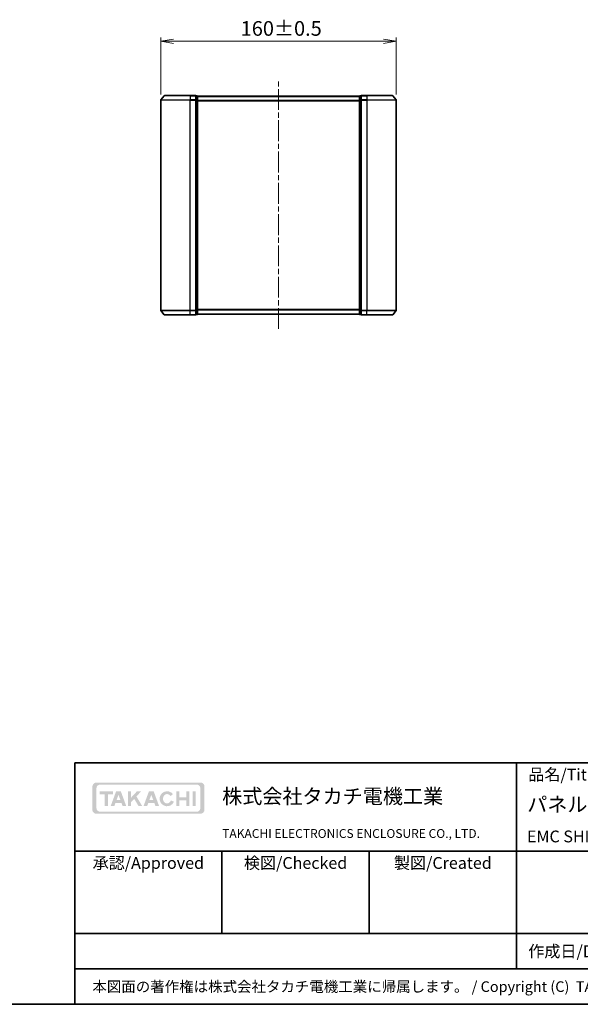
# Model space of a CAD drawing. Units: millimetres. Extents: x 36 to 7134, y 20 to 1144.
# Drawn here: x 1826 to 2207, y 20 to 689 of the extents above; entities that cross this region are included whole.
import ezdxf
from ezdxf.enums import TextEntityAlignment as Align

# ---------------------------------------------------------------- set-up
doc = ezdxf.new("R2010")
doc.units = ezdxf.units.MM
doc.header["$LTSCALE"] = 2.5
doc.linetypes.add('CHAIN', pattern=[0.35429999999999995, 0.2362, -0.0295, 0.0591, -0.0295])
doc.layers.get('Defpoints').update_dxf_attribs({"lineweight": 25})
for name, color, linetype, lineweight in [('Border (ISO)', 7, 'Continuous', 35), ('Centerline (ISO)', 131, 'Continuous', 18), ('Dimension (ISO)', 7, 'Continuous', 18), ('Hatch (ISO)', 1, 'Continuous', 18), ('Title (ISO)', 7, 'Continuous', 35), ('Visible (ISO)', 7, 'Continuous', 35), ('Visible Narrow (ISO)', 7, 'Continuous', 25)]:
    doc.layers.add(name, color=color, linetype=linetype, lineweight=lineweight)
doc.styles.add('Note Text (TK)', font='MS PGothic.ttf')
doc.styles.add('Text Style40', font='MS PGothic.ttf')
doc.styles.add('Text Style67', font='arial.ttf')
doc.dimstyles.new('Default - Method 1b (TK)', dxfattribs={"dimscale": 2.5, "dimtxt": 2.5, "dimasz": 2.5, "dimexe": 1, "dimexo": 1.499999999999999, "dimgap": 1, "dimtad": 1, "dimdsep": 46, "dimtxsty": 'Note Text (TK)', "dimblk": 'OPEN', "dimcen": 0.09, "dimdle": 5, "dimclrd": 100, "dimclre": 100, "dimclrt": 7, "dimadec": 1, "dimazin": 1, "dimtfac": 1, "dimtmove": 0, "dimatfit": 3, "dimldrblk": 'OPEN', "dimfxl": 1, "dimtolj": 1, "dimlwd": -1, "dimlwe": -1, "dimarcsym": 0})

# ---------------------------------------------------------------- blocks, each defined once
blk = doc.blocks.new('Borders tk図枠')
at = {"layer": 'Border (ISO)'}
blk.add_line((14.50000000000001, 8.000000000000007), (405.4999999999999, 8.000000000000007), dxfattribs=at)
blk = doc.blocks.new('Title Blocks コピー版 tk表題欄')
at = {"layer": 'Hatch (ISO)'}
h = blk.add_hatch(color=256, dxfattribs=at)
edge = h.paths.add_edge_path(flags=0)
edge.add_arc((95.444849922821, 237.346881026017), 0.5958259999999996, 269.9999999999897, 360)
edge.add_line((96.040675922821, 237.3468810260171), (96.04067592282095, 240.7585970260168))
edge.add_arc((95.44484992282096, 240.7585970260169), 0.5958259999999996, 0, 90.0000000000068)
edge.add_line((95.44484992282091, 241.3544230260169), (79.00658192282103, 241.3544230260169))
edge.add_arc((79.00658192282103, 240.7585970260169), 0.5958259999999996, 90, 180)
edge.add_line((78.41075592282102, 240.7585970260168), (78.41075592282081, 237.3468810260171))
edge.add_arc((79.00658192282081, 237.3468810260168), 0.5958259999999996, 180, 270.0000000000205)
edge.add_line((79.00658192282103, 236.7510550260168), (95.44484992282091, 236.751055026017))
edge = h.paths.add_edge_path()
edge.add_line((77.70882392282107, 241.0034570260169), (77.70882392282107, 237.1020210260171))
edge.add_arc((78.41075592282097, 237.102021026017), 0.7019319999998935, 180, 270.000000000008)
edge.add_line((78.41075592282105, 236.4000890260172), (96.04067592282101, 236.4000890260172))
edge.add_arc((96.040675922821, 237.102021026017), 0.7019319999998921, 270, 360)
edge.add_line((96.7426079228209, 237.1020210260171), (96.74260792282098, 241.0034570260169))
edge.add_arc((96.04067592282107, 241.003457026017), 0.7019319999998921, 0, 90.00000000000873)
edge.add_line((96.04067592282095, 241.705389026017), (78.41075592282105, 241.7053890260169))
edge.add_arc((78.41075592282105, 241.0034570260169), 0.7019319999999984, 90.00000000000072, 180)
for points in [[(78.94128592282102, 240.1954190260171), (78.94128592282102, 239.7056990260171), (79.79013392282097, 239.7056990260171), (79.79013392282097, 237.7060090260171), (80.37779792282102, 237.7060090260171), (80.37779792282102, 239.7056990260171), (81.22664592282104, 239.7056990260171), (81.22664592282104, 240.1954190260171)], [(85.55355153134052, 237.7060090260171), (84.81294043548178, 238.9396854897348), (84.28739592282106, 238.3724785432585), (84.28739592282106, 237.7060090260171), (83.76502792282103, 237.7060090260171), (83.76502792282103, 240.1954190260171), (84.28739592282106, 240.1954190260171), (84.28739592282106, 239.1472136578642), (85.2586086041826, 240.1954190260171), (85.97643794456017, 240.1954190260171), (85.18872726044239, 239.3452627384302), (86.172817922821, 237.7060090260171)], [(91.96090243223207, 240.1954190260171), (91.96090243223207, 237.7060090260171), (92.4791894322321, 237.7060090260171), (92.4791894322321, 238.7058540260171), (93.63819343223211, 238.7058540260171), (93.63819343223211, 237.7060090260171), (94.15648043223207, 237.7060090260171), (94.15648043223207, 240.1954190260171), (93.63819343223211, 240.1954190260171), (93.63819343223211, 239.195574026017), (92.4791894322321, 239.195574026017), (92.4791894322321, 240.1954190260171)], [(94.71149643223212, 240.1954190260171), (94.71149643223212, 237.7060090260171), (95.2338644322322, 237.7060090260171), (95.2338644322322, 240.1954190260171)]]:
    blk.add_hatch(color=256, dxfattribs=at).paths.add_polyline_path(points)
h = blk.add_hatch(color=256, dxfattribs=at)
h.paths.add_polyline_path([(82.45967999495221, 238.7589070260171), (81.8218998506899, 238.7589070260171), (82.14078992282104, 239.627313026017)], flags=0)
h.paths.add_polyline_path([(82.64850318183746, 238.2447010260171), (81.63307666380464, 238.2447010260171), (81.43526189659153, 237.7060090260171), (80.81854592282102, 237.7060090260171), (81.73268992282102, 240.1954190260171), (82.54888992282102, 240.1954190260171), (83.46303392282098, 237.7060090260171), (82.84631794905052, 237.7060090260171)])
h = blk.add_hatch(color=256, dxfattribs=at)
h.paths.add_polyline_path([(87.39654585068993, 238.7589070260171), (88.03432599495216, 238.7589070260171), (87.71543592282107, 239.627313026017)], flags=0)
h.paths.add_polyline_path([(87.00990789659151, 237.7060090260171), (87.20772266380467, 238.2447010260171), (88.22314918183736, 238.2447010260171), (88.42096394905047, 237.7060090260171), (89.03767992282091, 237.7060090260171), (88.123535922821, 240.1954190260171), (87.30733592282104, 240.1954190260171), (86.39319192282105, 237.7060090260171)])
h = blk.add_hatch(color=256, dxfattribs=at)
edge = h.paths.add_edge_path()
edge.add_arc((90.39257192282079, 238.9507140260171), 1.273272000000011, 38.55054079078439, 336.5820184016556)
edge.add_line((91.56096443223191, 238.4446700260172), (91.04202846323602, 238.6694270587604))
edge.add_ellipse((90.392571922821, 238.9507140260171), major_axis=(0, -0.7998759999999119), ratio=0.8673469387756529, start_angle=128.5505407907963, end_angle=426.582018401653, ccw=False)
edge.add_line((90.96328818027123, 239.4055047731898), (91.38834540645578, 239.7442231660233))
at = {"layer": 'Title (ISO)'}
for p, q in [((74.70882392282105, 245.052739026017), (255.7088239228211, 245.052739026017)), ((74.70882392282105, 204.052739026017), (74.70882392282105, 245.052739026017)), ((149.7088239228211, 245.052739026017), (149.7088239228211, 210.052739026017)), ((230.7088239228211, 245.052739026017), (230.7088239228211, 210.052739026017)), ((255.7088239228211, 245.052739026017), (255.7088239228211, 204.052739026017)), ((243.2088239228211, 240.552739026017), (251.2088239228211, 241.552739026017)), ((251.2088239228211, 235.552739026017), (251.2088239228211, 241.552739026017)), ((243.2088239228211, 240.552739026017), (243.2088239228211, 236.552739026017)), ((243.2088239228211, 236.552739026017), (251.2088239228211, 235.552739026017)), ((230.7088239228211, 232.052739026017), (255.7088239228211, 232.052739026017)), ((74.70882392282105, 230.052739026017), (230.7088239228211, 230.0527390260171)), ((99.70882392282105, 230.052739026017), (99.70882392282108, 216.052739026017)), ((124.708823922821, 230.052739026017), (124.708823922821, 216.052739026017)), ((230.7088239228211, 221.052739026017), (255.7088239228211, 221.052739026017)), ((74.70882392282105, 216.052739026017), (230.7088239228211, 216.052739026017)), ((255.7088239228211, 210.052739026017), (74.70882392282105, 210.052739026017)), ((74.70882392282105, 204.052739026017), (255.7088239228211, 204.052739026017))]:
    blk.add_line(p, q, dxfattribs=at)
at = {"layer": 'Title (ISO)', "color": 4, "linetype": 'CHAIN', "lineweight": 18, "ltscale": 8.889559745788574}
blk.add_line((238.2088239228211, 242.5527390260171), (238.2088239228211, 234.552739026017), dxfattribs=at)
at = {"layer": 'Title (ISO)', "color": 4, "linetype": 'CHAIN', "lineweight": 18, "ltscale": 20.00163269042969}
blk.add_line((252.2088239228211, 238.552739026017), (234.2088239228211, 238.552739026017), dxfattribs=at)
at = {"layer": 'Title (ISO)'}
for radius in [3, 2]:
    blk.add_circle((238.2088239228211, 238.5527390260171), radius, dxfattribs=at)
at = {"layer": 'Title (ISO)', "color": 1, "char_height": 2.000000029802322, "line_spacing_factor": 1.5, "style": 'Note Text (TK)'}
for s, insert, attachment_point in [('\\fＭＳ Ｐゴシック|b0|i0;{\\H2.0000;品名/Title}', (151.708823922821, 243.052739026017), 4), ('\\fＭＳ Ｐゴシック|b0|i0;{\\H2.0000;尺度/Scale}', (232.7088239228211, 230.052739026017), 4), ('\\fＭＳ Ｐゴシック|b0|i0;{\\H2.0000;承認/Approved}', (87.20882392282105, 228.052739026017), 5), ('\\fＭＳ Ｐゴシック|b0|i0;{\\H2.0000;検図/Checked}', (112.208823922821, 228.0527390260171), 5), ('\\fＭＳ Ｐゴシック|b0|i0;{\\H2.0000;製図/Created}', (137.208823922821, 228.052739026017), 5), ('\\fＭＳ Ｐゴシック|b0|i0;{\\H2.0000;ページ/Page}', (232.7088239228211, 219.052739026017), 4), ('\\fＭＳ Ｐゴシック|b0|i0;{\\H2.0000;作成日/Date}', (151.708823922821, 213.052739026017), 4)]:
    blk.add_mtext(s, dxfattribs=dict(at, insert=insert, attachment_point=attachment_point))
at = {"layer": 'Title (ISO)', "color": 7, "line_spacing_factor": 1.5, "style": 'Note Text (TK)'}
for s, insert, char_height, attachment_point in [('株式会社タカチ電機工業', (99.74260792282095, 239.052739026017), 2.5, 4), ('\\fArial|b0|i0;{\\H1.4986;TAKACHI ELECTRONICS ENCLOSURE CO., LTD.}', (99.74260792282095, 233.052739026017), 1.49859994649887, 4), ('\\fＭＳ Ｐゴシック|b0|i0;{\\H2.0000;/}', (243.2088239228211, 213.5527390260171), 2.000000029802322, 5), ('\\fMS PGothic|b0|i0;{\\H1.8000;本図面の著作権は株式会社タカチ電機工業に帰属します。 / Copyright (C)\xa0 TAKACHI ELECTRONICS ENCLOSURE CO., LTD. All Rights Reserved.}', (77.70882392282107, 207.052739026017), 1.800000071525573, 4)]:
    blk.add_mtext(s, dxfattribs=dict(at, insert=insert, char_height=char_height, attachment_point=attachment_point))
at = {"layer": 'Title (ISO)', "color": 7}
for tag, p, height, style in [('<品名>_001', (152.524164831912, 236.7388185714716), 2.5, 'Note Text (TK)'), ('<Title>_001', (152.4878143697324, 231.5520568828656), 2.000000029802322, 'Text Style67'), ('<型番>_001', (152.6576875571527, 219.9930798731327), 3.000000119209289, 'Text Style40'), ('作成日_001', (175.6250171046392, 211.7814322078352), 2.5, 'Note Text (TK)'), ('<ページ_No.>_001', (237.9488807410029, 212.302739026017), 2.5, 'Note Text (TK)'), ('<総ページ数>_001', (246.7926307410029, 212.302739026017), 2.5, 'Note Text (TK)')]:
    blk.add_attdef(tag, p, '', height=height, dxfattribs=dict(at, style=style))
at = {"layer": 'Title (ISO)', "color": 7, "style": 'Note Text (TK)'}
for tag, p in [('<尺度>', (243.2088239228211, 224.552739026017)), ('<部品サイズ>', (112.208823922821, 213.052739026017))]:
    blk.add_attdef(tag, text='', height=2.5, dxfattribs=at).set_placement(p, align=Align.MIDDLE_CENTER)
blk = doc.blocks.new('_Open')
at = {"color": 0, "linetype": 'ByBlock', "lineweight": -2}
for p, q in [((-1, 0.1666666666666666), (0, 0)), ((-1, -0.1666666666666666), (0, 0)), ((0, 0), (-1, 0))]:
    blk.add_line(p, q, dxfattribs=at)
blk = doc.blocks.new('*D30')
at = {"layer": 'Defpoints', "color": 0}
for p in [(2082.151087627939, 673.9983411648351), (1922.15108762775, 634.0688843919812), (2082.151087627939, 634.0688843919808)]:
    blk.add_point(p, dxfattribs=at)
at = {"layer": 'Dimension (ISO)', "color": 100}
for p, q in [((1922.15108762775, 637.8188843919812), (1922.15108762775, 676.498341164835)), ((2082.151087627939, 637.8188843919808), (2082.151087627939, 676.498341164835)), ((1930.90108762775, 673.9983411648351), (2073.401087627939, 673.9983411648351))]:
    blk.add_line(p, q, dxfattribs=at)
at = {"layer": 'Dimension (ISO)', "color": 100, "xscale": 8.75, "yscale": 8.75, "zscale": 8.75, "rotation": 180}
blk.add_blockref('_Open', (1922.15108762775, 673.9983411648351), dxfattribs=at)
at = {"layer": 'Dimension (ISO)', "color": 100, "xscale": 8.75, "yscale": 8.75, "zscale": 8.75}
blk.add_blockref('_Open', (2082.151087627939, 673.9983411648351), dxfattribs=at)
at = {"layer": 'Dimension (ISO)', "color": 7, "insert": (1976.458814900572, 682.7283411648351), "char_height": 6.25, "attachment_point": 4, "style": 'Note Text (TK)'}
blk.add_mtext('\\A1;\\fMS PGothic|b0|i0;{\\H9.9600;160±0.5}', dxfattribs=at)

msp = doc.modelspace()

# ---------------------------------------------------------------- linework, layer by layer
at = {"layer": 'Centerline (ISO)', "linetype": 'CHAIN', "ltscale": 23.99096870422363}
msp.add_line((2002.151087627749, 478.6774993725355), (2002.151087627749, 646.6774993725355), dxfattribs=at)
at = {"layer": 'Visible (ISO)'}
for p, q in [((1924.561133727666, 637.0695546924348), (1922.220621243871, 634.2609397118804)), ((1924.791600111545, 637.1774993725355), (1942.151087627749, 637.1774993725353)), ((1945.851087627749, 637.1774993725353), (1942.151087627749, 637.1774993725353)), ((1946.851087627749, 636.8774993725353), (1946.151087627749, 636.8774993725353)), ((1946.151087627749, 634.0688843919808), (1946.151087627749, 636.8774993725353)), ((1947.151087627749, 636.5774993725355), (1947.151087627749, 636.6774993725355)), ((2057.151087627749, 636.6774993725355), (1947.151087627749, 636.6774993725355)), ((1947.151087627749, 633.8878594243901), (1947.151087627749, 636.5774993725353)), ((2057.151087627749, 636.6774993725355), (2057.151087627749, 636.5774993725353)), ((2057.151087627953, 636.5774993725355), (2057.151087627955, 633.8878594243904)), ((2058.151087627953, 636.8774993725353), (2057.451087627954, 636.8774993725353)), ((2058.151087627954, 636.8774993725353), (2058.151087627956, 634.0688843919811)), ((2062.151087627954, 637.1774993725353), (2058.451087627954, 637.1774993725353)), ((2062.151087627954, 637.1774993725353), (2079.510575144144, 637.1774993725353)), ((2079.741041528023, 637.0695546924347), (2082.081554011818, 634.2609397118804)), ((1922.15108762775, 634.0688843919812), (1922.151087627749, 491.2861143530902)), ((1946.151087627749, 491.28611435309), (1946.151087627749, 634.0688843919808)), ((1947.151087627749, 491.4671393206806), (1947.151087627749, 633.8878594243901)), ((2057.151087627955, 633.8878594243904), (2057.151087627955, 491.4671393206805)), ((2058.151087627956, 634.0688843919811), (2058.151087627956, 491.2861143530898)), ((2082.151087627939, 491.2861143530897), (2082.151087627939, 634.0688843919808)), ((1924.561133727666, 488.2854440526364), (1922.22062124387, 491.0940590331907)), ((1942.151087627749, 488.1774993725356), (1924.791600111545, 488.1774993725357)), ((1942.151087627749, 488.1774993725356), (1945.851087627749, 488.1774993725356)), ((1946.151087627749, 488.4774993725356), (1946.151087627749, 491.2861143530899)), ((1946.151087627749, 488.4774993725356), (1946.851087627749, 488.4774993725355)), ((1947.151087627749, 488.7774993725355), (1947.151087627749, 491.4671393206806)), ((1947.151087627749, 488.6774993725356), (1947.151087627749, 488.7774993725355)), ((1947.151087627749, 488.6774993725356), (2057.151087627749, 488.6774993725356)), ((2057.151087627955, 491.4671393206805), (2057.151087627953, 488.7774993725354)), ((2057.151087627749, 488.7774993725354), (2057.151087627749, 488.6774993725356)), ((2057.451087627953, 488.4774993725354), (2058.151087627953, 488.4774993725354)), ((2058.151087627956, 491.2861143530898), (2058.151087627953, 488.4774993725354)), ((2058.451087627954, 488.1774993725354), (2062.151087627954, 488.1774993725354)), ((2079.510575144143, 488.1774993725354), (2062.151087627954, 488.1774993725354)), ((2079.741041528023, 488.2854440526361), (2082.081554011818, 491.0940590331904))]:
    msp.add_line(p, q, dxfattribs=at)
for centre, radius, start, end in [((1924.791600111545, 636.8774993725357), 0.300000000000002, 90, 140.194428907732), ((1945.851087627749, 636.8774993725353), 0.300000000000002, 0, 90), ((1946.851087627749, 636.5774993725353), 0.300000000000002, 0, 90), ((2057.451087627954, 636.5774993725355), 0.2999999999999992, 90, 180), ((2058.451087627954, 636.8774993725353), 0.3000000000000003, 90, 180), ((2079.510575144144, 636.8774993725353), 0.3000000000000025, 39.80557109226801, 90), ((1922.45108762775, 634.0688843919812), 0.2999999999999976, 140.194428907732, 180), ((2081.851087627939, 634.0688843919808), 0.3000000000000003, 0, 39.80557109226801), ((1922.451087627749, 491.2861143530902), 0.3000000000000021, 180, 219.8055710922576), ((1924.791600111545, 488.4774993725357), 0.300000000000002, 219.8055710922576, 270), ((1945.851087627749, 488.4774993725356), 0.2999999999999999, 270, 0), ((1946.851087627749, 488.7774993725355), 0.2999999999999999, 270, 0), ((2057.451087627953, 488.7774993725354), 0.3000000000000025, 180, 270), ((2058.451087627954, 488.4774993725354), 0.3000000000000025, 180, 270), ((2079.510575144143, 488.4774993725354), 0.3000000000000025, 270, 320.1944289077383), ((2081.851087627939, 491.2861143530897), 0.3000000000000003, 320.1944289077383, 0)]:
    msp.add_arc(centre, radius, start, end, dxfattribs=at)
at = {"layer": 'Visible Narrow (ISO)'}
for p, q in [((1942.151087627749, 637.0695546924347), (1924.561133727666, 637.0695546924348)), ((1942.151087627749, 637.0695546924347), (1942.151087627749, 637.1774993725353)), ((1942.151087627749, 637.0695546924347), (1945.851087627749, 637.0695546924347)), ((1942.151087627749, 637.0695546924347), (1942.151087627749, 634.2609397118804)), ((1945.851087627749, 637.0695546924347), (1945.851087627749, 637.1774993725353)), ((1945.851087627749, 637.0695546924347), (1945.851087627749, 634.2609397118804)), ((1946.151087627749, 636.7695546924347), (1946.851087627749, 636.7695546924347)), ((1946.851087627749, 636.7695546924347), (1946.851087627749, 636.8774993725353)), ((1946.851087627749, 636.7695546924347), (1946.851087627749, 634.0799147442896)), ((1947.151087627749, 636.5695546924348), (2057.151087627749, 636.5695546924348)), ((2057.451087627954, 636.8774993725355), (2057.451087627954, 636.7695546924348)), ((2057.451087627956, 634.0799147442898), (2057.451087627954, 636.7695546924347)), ((2057.451087627954, 636.7695546924347), (2058.151087627953, 636.7695546924347)), ((2058.451087627954, 637.1774993725353), (2058.451087627954, 637.0695546924347)), ((2058.451087627954, 637.0695546924347), (2062.151087627954, 637.0695546924347)), ((2058.451087627957, 634.2609397118804), (2058.451087627954, 637.0695546924347)), ((2062.151087627954, 637.0695546924347), (2062.151087627954, 637.1774993725353)), ((2079.741041528023, 637.0695546924347), (2062.151087627954, 637.0695546924347)), ((2062.151087627954, 637.0695546924347), (2062.151087627956, 634.2609397118804)), ((1942.151087627749, 634.0688843919811), (1922.15108762775, 634.0688843919812)), ((1922.220621243871, 634.2609397118804), (1942.151087627749, 634.2609397118804)), ((1945.851087627749, 634.2609397118804), (1942.151087627749, 634.2609397118804)), ((1942.151087627749, 634.2609397118804), (1942.151087627749, 634.0688843919808)), ((1942.151087627749, 634.0688843919808), (1945.851087627749, 634.0688843919808)), ((1942.151087627749, 491.28611435309), (1942.151087627749, 634.0688843919808)), ((1945.851087627749, 634.0688843919808), (1945.851087627749, 634.2609397118804)), ((1945.851087627749, 634.0688843919808), (1946.151087627749, 634.0688843919808)), ((1945.851087627749, 634.0688843919808), (1945.851087627749, 491.28611435309)), ((1946.851087627749, 634.0799147442896), (1946.151087627749, 634.0799147442896)), ((1946.151087627749, 633.8878594243901), (1946.851087627749, 633.8878594243901)), ((1946.851087627749, 633.8878594243901), (1946.851087627749, 634.0799147442896)), ((1946.851087627749, 633.8878594243901), (1947.151087627749, 633.8878594243901)), ((1946.851087627749, 633.8878594243901), (1946.851087627749, 491.4671393206806)), ((2057.151087627749, 633.7609397118804), (1947.151087627749, 633.7609397118804)), ((1947.151087627749, 633.5688843919812), (2057.151087627749, 633.5688843919812)), ((2057.151087627955, 633.8878594243904), (2057.451087627956, 633.8878594243904)), ((2057.451087627956, 634.0799147442898), (2057.451087627956, 633.8878594243904)), ((2058.151087627956, 634.0799147442898), (2057.451087627956, 634.0799147442898)), ((2057.451087627956, 491.4671393206805), (2057.451087627956, 633.8878594243904)), ((2057.451087627956, 633.8878594243904), (2058.151087627956, 633.8878594243904)), ((2058.151087627956, 634.0688843919811), (2058.451087627957, 634.0688843919811)), ((2062.151087627956, 634.2609397118804), (2058.451087627957, 634.2609397118804)), ((2058.451087627957, 634.2609397118804), (2058.451087627957, 634.0688843919811)), ((2058.451087627957, 634.0688843919811), (2062.151087627956, 634.0688843919811)), ((2058.451087627956, 491.2861143530898), (2058.451087627957, 634.0688843919811)), ((2062.151087627956, 634.2609397118804), (2062.151087627956, 634.0688843919811)), ((2062.151087627956, 634.2609397118804), (2082.081554011818, 634.2609397118804)), ((2082.151087627939, 634.0688843919811), (2062.151087627956, 634.0688843919811)), ((2062.151087627956, 634.0688843919811), (2062.151087627956, 491.2861143530898)), ((1922.151087627749, 491.2861143530902), (1942.151087627749, 491.28611435309)), ((1942.151087627749, 491.0940590331906), (1922.22062124387, 491.0940590331908)), ((1924.561133727666, 488.2854440526364), (1942.151087627749, 488.2854440526362)), ((1945.851087627749, 491.28611435309), (1942.151087627749, 491.28611435309)), ((1942.151087627749, 491.0940590331906), (1942.151087627749, 491.28611435309)), ((1942.151087627749, 491.0940590331906), (1945.851087627749, 491.0940590331906)), ((1942.151087627749, 488.2854440526362), (1942.151087627749, 491.0940590331906)), ((1945.851087627749, 488.2854440526362), (1942.151087627749, 488.2854440526362)), ((1942.151087627749, 488.2854440526362), (1942.151087627749, 488.1774993725356)), ((1946.151087627749, 491.28611435309), (1945.851087627749, 491.28611435309)), ((1945.851087627749, 491.0940590331906), (1945.851087627749, 491.28611435309)), ((1945.851087627749, 491.0940590331906), (1945.851087627749, 488.2854440526362)), ((1945.851087627749, 488.1774993725356), (1945.851087627749, 488.2854440526362)), ((1946.851087627749, 491.4671393206806), (1946.151087627749, 491.4671393206806)), ((1946.151087627749, 491.2750840007812), (1946.851087627749, 491.2750840007812)), ((1946.851087627749, 488.5854440526363), (1946.151087627749, 488.5854440526363)), ((1947.151087627749, 491.4671393206806), (1946.851087627749, 491.4671393206806)), ((1946.851087627749, 491.2750840007813), (1946.851087627749, 491.4671393206806)), ((1946.851087627749, 491.2750840007812), (1946.851087627749, 488.5854440526363)), ((1946.851087627749, 488.4774993725355), (1946.851087627749, 488.5854440526363)), ((2057.151087627749, 491.7861143530899), (1947.151087627749, 491.7861143530899)), ((1947.151087627749, 491.5940590331906), (2057.151087627749, 491.5940590331906)), ((2057.151087627749, 488.7854440526361), (1947.151087627749, 488.7854440526361)), ((2057.451087627956, 491.4671393206805), (2057.151087627955, 491.4671393206805)), ((2057.451087627956, 491.4671393206805), (2057.451087627956, 491.2750840007811)), ((2058.151087627956, 491.4671393206805), (2057.451087627956, 491.4671393206805)), ((2057.451087627954, 488.5854440526361), (2057.451087627956, 491.2750840007811)), ((2057.451087627956, 491.2750840007811), (2058.151087627956, 491.2750840007811)), ((2057.451087627954, 488.5854440526361), (2057.451087627953, 488.4774993725354)), ((2058.151087627953, 488.5854440526361), (2057.451087627954, 488.5854440526361)), ((2058.451087627956, 491.2861143530898), (2058.151087627956, 491.2861143530898)), ((2062.151087627956, 491.2861143530898), (2058.451087627956, 491.2861143530898)), ((2058.451087627956, 491.2861143530898), (2058.451087627956, 491.0940590331905)), ((2058.451087627956, 491.0940590331905), (2062.151087627956, 491.0940590331904)), ((2058.451087627954, 488.2854440526361), (2058.451087627956, 491.0940590331905)), ((2062.151087627954, 488.2854440526361), (2058.451087627954, 488.2854440526361)), ((2058.451087627954, 488.2854440526361), (2058.451087627954, 488.1774993725354)), ((2062.151087627956, 491.0940590331905), (2062.151087627956, 491.2861143530898)), ((2062.151087627956, 491.2861143530898), (2082.151087627939, 491.2861143530897)), ((2082.081554011818, 491.0940590331904), (2062.151087627956, 491.0940590331905)), ((2062.151087627954, 488.2854440526361), (2062.151087627956, 491.0940590331904)), ((2062.151087627954, 488.2854440526361), (2062.151087627954, 488.1774993725354)), ((2062.151087627954, 488.2854440526361), (2079.741041528023, 488.2854440526361))]:
    msp.add_line(p, q, dxfattribs=at)
for centre, major_axis, ratio, start_param, end_param in [((1945.851087627749, 636.8774993725353), (0.2999999999999974, -6e-16), 0.6401843996644616, 0, 1.570796326794898), ((1946.851087627749, 636.5774993725353), (0.2999999999999985, -6e-16), 0.6401843996644726, 0, 1.570796326794898), ((2057.451087627954, 636.5774993725355), (-0.3000000000000037, 6e-16), 0.6401843996644667, 4.712388980383742, 6.283185307180451), ((2058.451087627954, 636.8774993725353), (-0.3000000000000019, 6e-16), 0.6401843996644703, 4.712388980383742, 6.283185307180451), ((1945.851087627749, 634.0688843919808), (0.2999999999999987, -6e-16), 0.6401843996644404, 0, 1.570796326794898), ((1946.851087627749, 633.8878594243901), (0.2999999999999976, -6e-16), 0.6401843996644726, 0, 1.570796326794898), ((2057.451087627956, 633.8878594243904), (-0.2999999999999996, 6e-16), 0.640184399664463, 4.712388980385638, 6.283185307182671), ((2058.451087627956, 634.0688843919811), (-0.2999999999999996, 6e-16), 0.640184399664453, 4.712388980385638, 6.283185307182671), ((1945.851087627749, 491.28611435309), (0.2999999999999974, -6e-16), 0.6401843996644536, 4.712388980384691, 6.283185307179635), ((1945.851087627749, 488.4774993725356), (0.3000000000000027, 1e-16), 0.6401843996644746, 4.712388980384689, 6.283185307179626), ((1946.851087627749, 491.4671393206806), (0.2999999999999996, -6e-16), 0.6401843996644893, 4.712388980384691, 6.283185307179635), ((1946.851087627749, 488.7774993725355), (0.2999999999999941, -6e-16), 0.640184399664493, 4.71238898038469, 6.283185307179635), ((2057.451087627956, 491.4671393206805), (-0.2999999999999969, 6e-16), 0.6401843996644816, 0, 1.570796326795845), ((2057.451087627953, 488.7774993725354), (-0.2999999999999984, 6e-16), 0.6401843996644817, 0, 1.57079632679395), ((2058.451087627956, 491.2861143530898), (-0.2999999999999963, 6e-16), 0.6401843996644533, 0, 1.570796326795845), ((2058.451087627954, 488.4774993725354), (-0.2999999999999996, 6e-16), 0.6401843996644708, 0, 1.57079632679395)]:
    msp.add_ellipse(centre, major_axis=major_axis, ratio=ratio, start_param=start_param, end_param=end_param, dxfattribs=at)

# ---------------------------------------------------------------- block references
at = {"xscale": 4, "yscale": 4, "zscale": 4}
msp.add_blockref('Borders tk図枠', (965.7500014886798, -12.0000012083583), dxfattribs=at)
ref = msp.add_blockref('Title Blocks コピー版 tk表題欄', (1564.914705797395, -796.2109573124264), dxfattribs=dict(xscale=4, yscale=4, zscale=4))
ref.add_attrib('<品名>_001', 'パネル脱着EMCシールドケース', (2171.011365125043, 150.74431697346), dxfattribs={"layer": 'Title (ISO)', "color": 7, "height": 10, "style": 'Note Text (TK)'})
ref.add_attrib('<尺度>_001', '1:4', (2528.460228761407, 96.99999879164176), dxfattribs={"layer": 'Title (ISO)', "color": 7, "height": 10, "style": 'Note Text (TK)'})
ref.add_attrib('作成日_001', '2025/05/29', (2267.386364040476, 50.82954409463554), dxfattribs={"layer": 'Title (ISO)', "color": 7, "height": 10, "style": 'Note Text (TK)'})
ref.add_attrib('<Title>_001', 'EMC SHIELDED ENCLOSURE with DETACHABLE PANELS', (2170.865963276325, 129.997270219036), dxfattribs={"layer": 'Title (ISO)', "color": 7, "height": 8.00000011920929, "style": 'Text Style67'})
ref.add_attrib('<ページ_No.>_001', '2', (2516.028991938883, 52.97953494443842), dxfattribs={"layer": 'Title (ISO)', "color": 7, "height": 10, "style": 'Note Text (TK)'})
ref.add_attrib('<総ページ数>_001', '7', (2551.823229505548, 52.9999987916417), dxfattribs={"layer": 'Title (ISO)', "color": 7, "height": 10, "style": 'Note Text (TK)'})

# ---------------------------------------------------------------- dimensions: what is measured, and where the dimension line sits
at = {"layer": 'Dimension (ISO)', "color": 100}
dim = msp.add_linear_dim(base=(2082.151087627939, 673.9983411648351), p1=(1922.15108762775, 634.0688843919812), p2=(2082.151087627939, 634.0688843919808), angle=180, text='\\fMS PGothic|b0|i0;{\\H9.9600;<>±0.5}', dimstyle='Default - Method 1b (TK)', override={"dimasz": 3.5, "dimgap": 1.5, "dimdec": 0, "dimtdec": 0, "dimtofl": 0, "dimatfit": 1}, dxfattribs=at)
dim.commit()
dim.dimension.update_dxf_attribs({"geometry": '*D30', "text_midpoint": (2002.151087627844, 682.7283411648351)})

doc.saveas('drawing.dxf')
